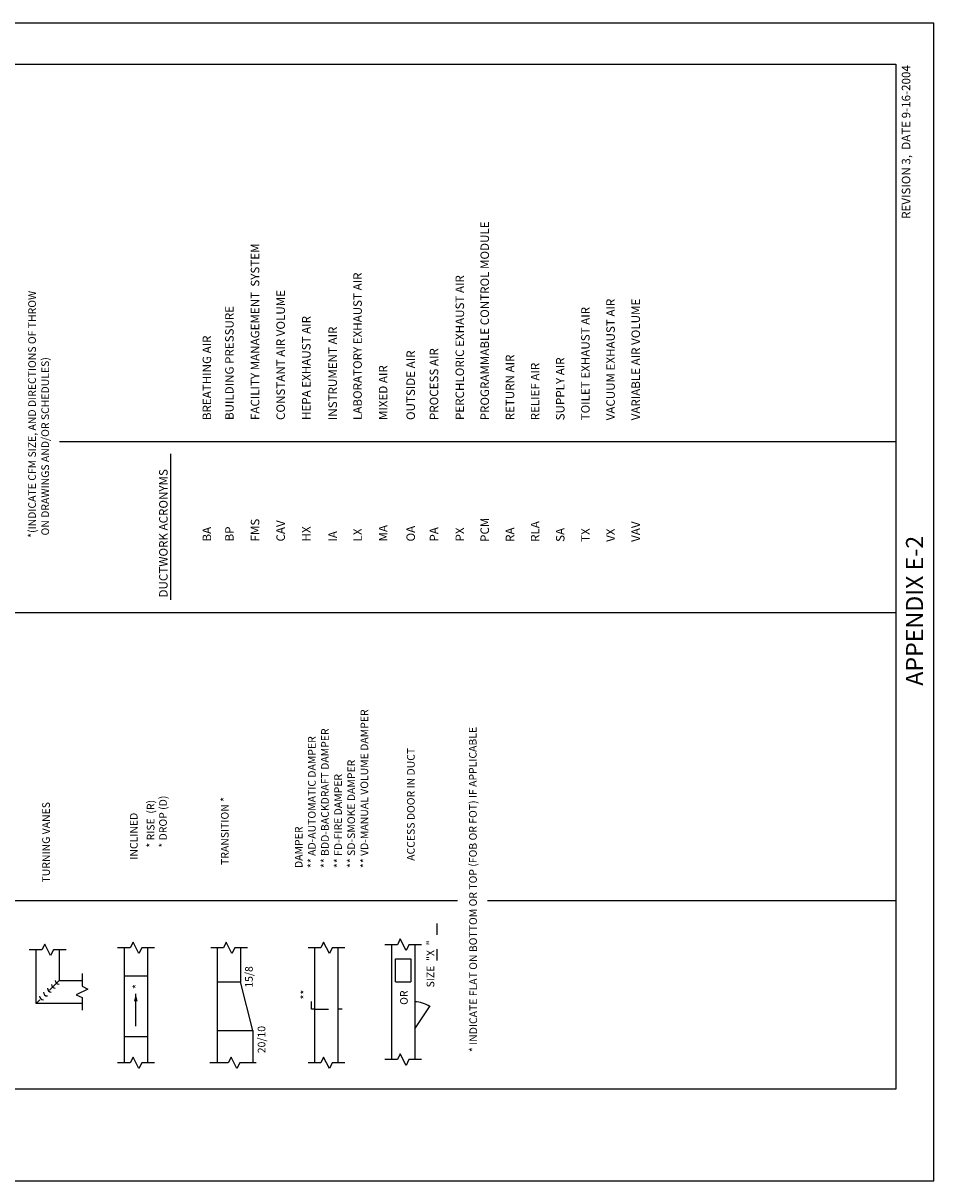
# Model space of a CAD drawing. Extents: x 0 to 11, y 0 to 8.5.
# Drawn here: x 4.3 to 11, y 0 to 8.5 of the extents above; entities that cross this region are included whole.
import ezdxf
from ezdxf.enums import TextEntityAlignment as Align

# ---------------------------------------------------------------- set-up
doc = ezdxf.new("R2010")
doc.units = 0
doc.header["$LTSCALE"] = 0.25
doc.header["$MEASUREMENT"] = 0
doc.linetypes.add('DASHED2', pattern=[0.375, 0.25, -0.125])
doc.linetypes.add('PHANTOM', pattern=[2.5, 1.25, -0.25, 0.25, -0.25, 0.25, -0.25])
doc.layers.get('0').update_dxf_attribs({"linetype": 'CONTINUOUS'})
doc.layers.get('DefPoints').update_dxf_attribs({"color": 9, "linetype": 'CONTINUOUS'})
for name, color, linetype in [('A-ANNO-DOC', 9, 'CONTINUOUS'), ('A-ANNO-TEXT', 7, 'CONTINUOUS'), ('TEXT', 7, 'CONTINUOUS')]:
    doc.layers.add(name, color=color, linetype=linetype)
doc.styles.add('ROMAND 1-8', font='ROMAND.SHX', dxfattribs={"height": 0.125})
doc.styles.add('ROMANS', font='ROMANS.shx', dxfattribs={"height": 0.125})
doc.styles.add('ROMANS-16', font='romans.shx', dxfattribs={"height": 0.0625})
doc.styles.get("Standard").update_dxf_attribs({"font": 'ROMANS.shx'})

# ---------------------------------------------------------------- blocks, each defined once
blk = doc.blocks.new('ARROW4')
blk.add_solid([(12, 3), (12, -3), (0, 0)])

msp = doc.modelspace()

# ---------------------------------------------------------------- linework, layer by layer
at = {"layer": 'A-ANNO-DOC'}
for p, q in [((5.394, 4.2662), (5.394, 5.3368)), ((5.0536, 0.8664), (5.0536, 1.7102)), ((5.2224, 1.7102), (5.2224, 0.8664)), ((5.7378, 0.8664), (5.7378, 1.7102)), ((5.9066, 1.7102), (5.9066, 1.4602)), ((6.4532, 0.8664), (6.4532, 1.7102)), ((6.6219, 1.7102), (6.6219, 0.8664)), ((7.017, 0.8901), (7.017, 1.7339)), ((7.1857, 1.7339), (7.1857, 0.8901)), ((7.3511, 1.6169), (7.3511, 1.7014)), ((4.4045, 1.3028), (4.4045, 1.6966)), ((4.5732, 1.6966), (4.5732, 1.4716)), ((7.0451, 1.4612), (7.0451, 1.6299)), ((7.0451, 1.6299), (7.1576, 1.6299)), ((7.1576, 1.6299), (7.1576, 1.4612)), ((4.5732, 1.4716), (4.742, 1.4716)), ((5.0536, 1.5052), (5.2224, 1.5052)), ((5.7378, 1.4602), (5.9066, 1.4602)), ((5.9966, 1.1037), (5.9066, 1.4602)), ((7.0451, 1.4612), (7.1576, 1.4612)), ((5.1367, 1.1359), (5.1367, 1.3737)), ((4.742, 1.3028), (4.4045, 1.3028)), ((6.4273, 1.2602), (6.4273, 1.3164)), ((7.1857, 1.1151), (7.2982, 1.2839)), ((6.4532, 1.2602), (6.4273, 1.2602)), ((6.6523, 1.2602), (6.6219, 1.2602)), ((5.0536, 1.0587), (5.2224, 1.0587)), ((5.7378, 1.1037), (5.9966, 1.1037)), ((5.9966, 1.1037), (5.9966, 0.8664)), ((5.8165, 0.8664), (5.6807, 0.8664)), ((5.8376, 0.9086), (5.8165, 0.8664)), ((5.8798, 0.8243), (5.8376, 0.9086)), ((5.9009, 0.8664), (5.8798, 0.8243)), ((6.0218, 0.8664), (5.9009, 0.8664))]:
    msp.add_line(p, q, dxfattribs=at)
at = {"layer": 'A-ANNO-DOC', "linetype": 'DASHED2'}
for p, q in [((4.5732, 1.4716), (4.4045, 1.3028)), ((6.4532, 1.2602), (6.6219, 1.2602))]:
    msp.add_line(p, q, dxfattribs=at)
at = {"layer": 'A-ANNO-DOC'}
for points in [[(4.6239, 1.6966), (4.5311, 1.6966), (4.51, 1.6544), (4.4678, 1.7387), (4.4467, 1.6966), (4.3539, 1.6966)], [(5.273, 1.7102), (5.1802, 1.7102), (5.1591, 1.668), (5.1169, 1.7524), (5.0958, 1.7102), (5.003, 1.7102)], [(5.9572, 1.7102), (5.8644, 1.7102), (5.8433, 1.668), (5.8011, 1.7524), (5.78, 1.7102), (5.6872, 1.7102)], [(6.6726, 1.7102), (6.5798, 1.7102), (6.5587, 1.668), (6.5165, 1.7524), (6.4954, 1.7102), (6.4026, 1.7102)], [(7.2363, 1.7339), (7.1435, 1.7339), (7.1224, 1.6917), (7.0802, 1.7761), (7.0591, 1.7339), (6.9663, 1.7339)], [(4.742, 1.5222), (4.742, 1.4294), (4.7842, 1.4083), (4.6998, 1.3661), (4.742, 1.345), (4.742, 1.2522)], [(5.273, 0.8664), (5.1802, 0.8664), (5.1591, 0.8243), (5.1169, 0.9086), (5.0958, 0.8664), (5.003, 0.8664)], [(6.6726, 0.8664), (6.5798, 0.8664), (6.5587, 0.8243), (6.5165, 0.9086), (6.4954, 0.8664), (6.4026, 0.8664)], [(7.2363, 0.8901), (7.1435, 0.8901), (7.1224, 0.8479), (7.0802, 0.9323), (7.0591, 0.8901), (6.9663, 0.8901)]]:
    msp.add_lwpolyline(points, dxfattribs=at)
for centre, radius, start, end in [((4.5732, 1.4716), 0.0281, 180, 270), ((4.487, 1.3853), 0.0281, 180, 270), ((4.5157, 1.4141), 0.0281, 180, 270), ((4.5445, 1.4428), 0.0281, 180, 270), ((4.4583, 1.3566), 0.0281, 180, 270), ((7.1857, 1.1151), 0.1989, 56.30993, 90)]:
    msp.add_arc(centre, radius, start, end, dxfattribs=at)
at = {"layer": 'A-ANNO-TEXT'}
for p, q in [((0.5966, 8.198), (10.7201, 8.198)), ((10.7201, 8.198), (10.7201, 5.559)), ((10.7201, 5.559), (10.7201, 3.0543)), ((4.5771, 5.4293), (10.7201, 5.4293)), ((0.5966, 4.1728), (10.7201, 4.1728)), ((10.7201, 3.0543), (10.7201, 0.6728)), ((0.5966, 2.0591), (7.4994, 2.0591)), ((10.7201, 0.6728), (0.5966, 0.6728))]:
    msp.add_line(p, q, dxfattribs=at)
at = {"layer": 'DefPoints'}
msp.add_lwpolyline([(11, 8.5), (0, 8.5), (0, 0), (11, 0)], close=True, dxfattribs=at)
at = {"layer": 'TEXT', "color": 7}
msp.add_line((7.7209, 2.0591), (10.7201, 2.0591), dxfattribs=at)
at = {"layer": 'TEXT', "color": 9}
msp.add_line((7.3511, 1.8052), (7.3511, 1.8898), dxfattribs=at)

# ---------------------------------------------------------------- block references
at = {"layer": 'A-ANNO-DOC', "xscale": 0.004687500000000151, "yscale": 0.004687500000000151, "zscale": 0.004687500000000151, "rotation": 270}
msp.add_blockref('ARROW4', (5.1367, 1.3737), dxfattribs=at)

# ---------------------------------------------------------------- texts
at = {"layer": 'A-ANNO-DOC', "style": 'ROMANS-16'}
msp.add_text('REVISION 3,  DATE 9-16-2004', height=0.0625, rotation=90, dxfattribs=at).set_placement((10.827, 8.1918), align=Align.RIGHT)
at = {"layer": 'A-ANNO-DOC'}
for s, height, rotation, p in [('PROGRAMMABLE CONTROL MODULE', 0.0625, 90, (7.7316, 5.5838)), ('FACILITY MANAGEMENT  SYSTEM', 0.0625, 90, (6.0442, 5.5861)), ('LABORATORY EXHAUST AIR', 0.0625, 90, (6.7971, 5.5861)), ('PERCHLORIC EXHAUST AIR', 0.0625, 90, (7.5483, 5.5861)), ('*(INDICATE CFM SIZE, AND DIRECTIONS OF THROW', 0.05625, 90, (4.4027, 4.7212)), ('CONSTANT AIR VOLUME', 0.0625, 90, (6.2322, 5.5861)), ('VACUUM EXHAUST AIR', 0.0625, 90, (8.6559, 5.5838)), ('VARIABLE AIR VOLUME', 0.0625, 90, (8.841, 5.5838)), ('BUILDING PRESSURE', 0.0625, 90, (5.8558, 5.5861)), ('TOILET EXHAUST AIR', 0.0625, 90, (8.4713, 5.5838)), ('HEPA EXHAUST AIR', 0.0625, 90, (6.4203, 5.5861)), ('INSTRUMENT AIR', 0.0625, 90, (6.6149, 5.5856)), ('BREATHING AIR', 0.0625, 90, (5.6902, 5.5856)), (' ON DRAWINGS AND/OR SCHEDULES)', 0.05625, 90, (4.4991, 4.7212)), ('OUTSIDE AIR', 0.0625, 90, (7.1878, 5.5861)), ('PROCESS AIR', 0.0625, 90, (7.3588, 5.5856)), ('RETURN AIR', 0.0625, 90, (7.9167, 5.5838)), ('SUPPLY AIR', 0.0625, 90, (8.2863, 5.5838)), ('MIXED AIR', 0.0625, 90, (6.9851, 5.5861)), ('RELIEF AIR', 0.0625, 90, (8.1017, 5.5838)), ('DUCTWORK ACRONYMS', 0.0625, 90, (5.3705, 4.2832)), ('FMS', 0.0625, 90, (6.0442, 4.6944)), ('CAV', 0.0625, 90, (6.2322, 4.6944)), ('PCM', 0.0625, 90, (7.7316, 4.6914)), ('BA', 0.0625, 90, (5.6902, 4.6939)), ('BP', 0.0625, 90, (5.8558, 4.6944)), ('HX', 0.0625, 90, (6.4203, 4.6944)), ('IA', 0.0625, 90, (6.6149, 4.6939)), ('LX', 0.0625, 90, (6.7971, 4.6944)), ('MA', 0.0625, 90, (6.9851, 4.6944)), ('OA', 0.0625, 90, (7.1878, 4.6944)), ('PA', 0.0625, 90, (7.3588, 4.6939)), ('PX', 0.0625, 90, (7.5483, 4.6944)), ('RA', 0.0625, 90, (7.9167, 4.6914)), ('RLA', 0.0625, 90, (8.1017, 4.6914)), ('SA', 0.0625, 90, (8.2863, 4.6914)), ('TX', 0.0625, 90, (8.4713, 4.6914)), ('VX', 0.0625, 90, (8.6559, 4.6914)), ('VAV', 0.0625, 90, (8.841, 4.6914)), ('** VD-MANUAL VOLUME DAMPER', 0.05625, 90, (6.8439, 2.2968)), ('** BDD-BACKDRAFT DAMPER', 0.05625, 90, (6.5546, 2.2968)), ('* INDICATE FLAT ON BOTTOM OR TOP (FOB OR FOT) IF APPLICABLE', 0.05625, 90.09375, (7.6443, 0.9454)), ('** AD-AUTOMATIC DAMPER', 0.05625, 90, (6.4582, 2.2968)), ('ACCESS DOOR IN DUCT', 0.05625, 90, (7.1857, 2.3497)), ('** SD-SMOKE DAMPER', 0.05625, 90, (6.7475, 2.2968)), ('** FD-FIRE DAMPER', 0.05625, 90, (6.6511, 2.2968)), ('TRANSITION *', 0.05625, 90.125, (5.8194, 2.3194)), ('TURNING VANES', 0.05625, 90, (4.5056, 2.1906)), ('INCLINED ', 0.05625, 90.125, (5.1506, 2.358)), ('DAMPER', 0.05625, 90, (6.3618, 2.2968)), ('SIZE  "X  "', 0.05625, 90, (7.3298, 1.4202)), ('15/8', 0.05625, 90.125, (5.9963, 1.4182)), ('*', 0.0563, 90.125, (5.1721, 1.4088)), ('**', 0.05625, 90, (6.4049, 1.3317)), ('OR', 0.05625, 90, (7.1346, 1.292)), ('20/10', 0.05625, 90.125, (6.089, 0.9371))]:
    msp.add_text(s, height=height, rotation=rotation, dxfattribs=at).set_placement(p)
at = {"layer": 'A-ANNO-DOC', "style": 'ROMANS'}
for s, p in [('* DROP (D)', (5.3647, 2.4465)), ('* RISE  (R)', (5.2737, 2.4465))]:
    msp.add_text(s, height=0.05625, rotation=90, dxfattribs=at).set_placement(p)
at = {"layer": 'A-ANNO-TEXT', "linetype": 'PHANTOM', "style": 'ROMAND 1-8'}
msp.add_text('APPENDIX E-2', height=0.125, rotation=90, dxfattribs=at).set_placement((10.9203, 3.6351))

doc.saveas('drawing.dxf')
